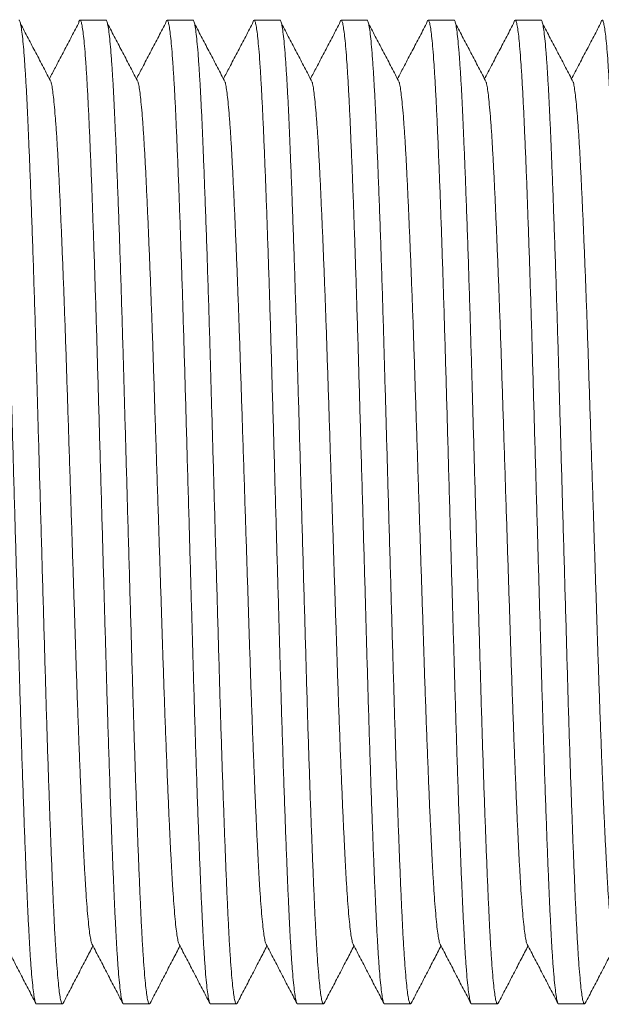
# Model space of a CAD drawing. Units: millimetres. Extents: x -159 to 492, y -177 to 405.
# Drawn here: x 184 to 197, y 109 to 129 of the extents above; entities that cross this region are included whole.
import ezdxf

# ---------------------------------------------------------------- set-up
doc = ezdxf.new("R2010")
doc.units = ezdxf.units.MM

msp = doc.modelspace()

# ---------------------------------------------------------------- linework, layer by layer
at = {"color": 7, "linetype": 'Continuous', "lineweight": 0}
for p, q in [((186.265, 129.22), (185.725, 129.22)), ((188.079, 129.22), (187.539, 129.22)), ((189.893, 129.22), (189.353, 129.22)), ((191.707, 129.22), (191.167, 129.22)), ((193.521, 129.22), (192.981, 129.22)), ((195.335, 129.22), (194.795, 129.22)), ((184.818, 108.72), (185.358, 108.72)), ((186.632, 108.72), (187.172, 108.72)), ((188.446, 108.72), (188.986, 108.72)), ((190.26, 108.72), (190.8, 108.72)), ((192.074, 108.72), (192.614, 108.72)), ((193.888, 108.72), (194.428, 108.72)), ((195.702, 108.72), (196.242, 108.72))]:
    msp.add_line(p, q, dxfattribs=at)
for points, knots in [([(184.818, 108.72), (184.818, 108.72), (184.811, 108.712), (184.797, 108.743), (184.776, 108.821), (184.755, 108.96), (184.733, 109.153), (184.711, 109.4), (184.69, 109.692), (184.67, 110.025), (184.65, 110.391), (184.631, 110.796), (184.611, 111.24), (184.591, 111.733), (184.57, 112.276), (184.548, 112.867), (184.527, 113.492), (184.505, 114.145), (184.484, 114.821), (184.464, 115.502), (184.444, 116.184), (184.425, 116.868), (184.405, 117.566), (184.384, 118.275), (184.364, 119.003), (184.342, 119.745), (184.321, 120.495), (184.3, 121.233), (184.279, 121.954), (184.259, 122.659), (184.238, 123.334), (184.218, 123.977), (184.197, 124.587), (184.177, 125.171), (184.157, 125.724), (184.136, 126.253), (184.115, 126.752), (184.095, 127.217), (184.074, 127.639), (184.053, 128.016), (184.032, 128.347), (184.011, 128.622), (183.99, 128.844), (183.97, 129.013), (183.949, 129.134), (183.93, 129.205), (183.91, 129.227), (183.893, 129.208), (183.881, 129.158), (183.877, 129.139)], [0, 0, 0, 0, 0.000555, 0.022776, 0.045193, 0.067751, 0.090387, 0.113041, 0.135651, 0.156875, 0.177954, 0.19886, 0.219858, 0.241022, 0.263595, 0.286238, 0.308889, 0.331488, 0.353973, 0.376285, 0.39718, 0.418228, 0.439429, 0.460733, 0.482088, 0.504736, 0.527322, 0.549786, 0.572068, 0.594243, 0.61661, 0.637844, 0.659166, 0.680527, 0.701873, 0.723154, 0.745595, 0.767847, 0.79004, 0.812433, 0.834974, 0.857603, 0.878965, 0.900298, 0.921552, 0.942676, 0.963621, 0.985841, 1, 1, 1, 1]), ([(184.451, 129.219), (184.451, 129.219), (184.458, 129.228), (184.472, 129.196), (184.493, 129.118), (184.514, 128.979), (184.536, 128.786), (184.557, 128.539), (184.578, 128.247), (184.599, 127.914), (184.619, 127.548), (184.638, 127.143), (184.657, 126.699), (184.677, 126.206), (184.698, 125.664), (184.72, 125.072), (184.742, 124.447), (184.763, 123.794), (184.785, 123.118), (184.805, 122.438), (184.824, 121.755), (184.844, 121.071), (184.864, 120.373), (184.884, 119.664), (184.905, 118.937), (184.926, 118.194), (184.948, 117.444), (184.969, 116.706), (184.99, 115.985), (185.01, 115.28), (185.03, 114.606), (185.051, 113.962), (185.071, 113.352), (185.092, 112.769), (185.112, 112.215), (185.133, 111.686), (185.153, 111.187), (185.174, 110.722), (185.194, 110.301), (185.215, 109.923), (185.237, 109.593), (185.258, 109.317), (185.279, 109.095), (185.299, 108.926), (185.319, 108.805), (185.339, 108.735), (185.357, 108.71), (185.368, 108.731), (185.373, 108.74)], [0, 0, 0, 0, 0.000567, 0.023257, 0.046149, 0.069183, 0.092298, 0.115431, 0.138519, 0.160191, 0.181716, 0.203063, 0.224506, 0.246117, 0.269167, 0.292288, 0.315419, 0.338495, 0.361455, 0.384239, 0.405576, 0.427069, 0.448718, 0.470472, 0.492279, 0.515406, 0.538469, 0.561408, 0.584161, 0.606804, 0.629645, 0.651327, 0.673101, 0.694913, 0.71671, 0.738441, 0.761356, 0.784079, 0.806741, 0.829607, 0.852625, 0.875732, 0.897545, 0.91933, 0.941033, 0.962603, 0.983991, 1, 1, 1, 1]), ([(185.123, 127.928), (185.069, 128.03), (184.963, 128.232), (184.804, 128.537), (184.644, 128.841), (184.538, 129.044), (184.485, 129.145)], [0, 0, 0, 0, 0.249991, 0.499988, 0.749991, 1, 1, 1, 1]), ([(185.691, 129.145), (185.638, 129.044), (185.531, 128.841), (185.372, 128.537), (185.224, 128.255), (185.129, 128.074), (185.088, 127.995)], [0, 0, 0, 0, 0.264457, 0.528907, 0.79335, 1, 1, 1, 1]), ([(186.632, 108.72), (186.632, 108.72), (186.625, 108.712), (186.611, 108.743), (186.59, 108.821), (186.569, 108.96), (186.547, 109.153), (186.525, 109.4), (186.504, 109.692), (186.484, 110.025), (186.464, 110.391), (186.445, 110.796), (186.425, 111.24), (186.405, 111.733), (186.384, 112.276), (186.362, 112.867), (186.341, 113.492), (186.319, 114.145), (186.298, 114.821), (186.278, 115.502), (186.258, 116.184), (186.239, 116.868), (186.219, 117.566), (186.198, 118.275), (186.178, 119.003), (186.156, 119.745), (186.135, 120.495), (186.114, 121.233), (186.093, 121.954), (186.073, 122.659), (186.052, 123.334), (186.032, 123.977), (186.011, 124.587), (185.991, 125.171), (185.971, 125.724), (185.95, 126.253), (185.929, 126.752), (185.909, 127.217), (185.888, 127.639), (185.867, 128.016), (185.846, 128.347), (185.825, 128.622), (185.804, 128.844), (185.784, 129.013), (185.763, 129.134), (185.744, 129.205), (185.724, 129.227), (185.707, 129.208), (185.695, 129.158), (185.691, 129.139)], [0, 0, 0, 0, 0.000555, 0.022776, 0.045193, 0.067751, 0.090387, 0.113041, 0.135651, 0.156875, 0.177954, 0.19886, 0.219858, 0.241022, 0.263595, 0.286238, 0.308889, 0.331488, 0.353973, 0.376285, 0.39718, 0.418228, 0.439429, 0.460733, 0.482088, 0.504736, 0.527322, 0.549786, 0.572068, 0.594243, 0.61661, 0.637844, 0.659166, 0.680527, 0.701873, 0.723154, 0.745595, 0.767847, 0.79004, 0.812433, 0.834974, 0.857603, 0.878965, 0.900298, 0.921552, 0.942676, 0.963621, 0.985841, 1, 1, 1, 1]), ([(186.265, 129.219), (186.265, 129.219), (186.272, 129.228), (186.286, 129.196), (186.307, 129.118), (186.328, 128.979), (186.35, 128.786), (186.371, 128.539), (186.392, 128.247), (186.413, 127.914), (186.433, 127.548), (186.452, 127.143), (186.471, 126.699), (186.491, 126.206), (186.512, 125.664), (186.534, 125.072), (186.556, 124.447), (186.577, 123.794), (186.599, 123.118), (186.619, 122.438), (186.638, 121.755), (186.658, 121.071), (186.678, 120.373), (186.698, 119.664), (186.719, 118.937), (186.74, 118.194), (186.762, 117.444), (186.783, 116.706), (186.804, 115.985), (186.824, 115.28), (186.844, 114.606), (186.865, 113.962), (186.885, 113.352), (186.906, 112.769), (186.926, 112.215), (186.947, 111.686), (186.967, 111.187), (186.988, 110.722), (187.008, 110.301), (187.029, 109.923), (187.051, 109.593), (187.072, 109.317), (187.093, 109.095), (187.113, 108.926), (187.133, 108.805), (187.153, 108.735), (187.171, 108.71), (187.182, 108.731), (187.187, 108.74)], [0, 0, 0, 0, 0.000567, 0.023257, 0.046149, 0.069183, 0.092298, 0.115431, 0.138519, 0.160191, 0.181716, 0.203063, 0.224506, 0.246117, 0.269167, 0.292288, 0.315419, 0.338495, 0.361455, 0.384239, 0.405576, 0.427069, 0.448718, 0.470472, 0.492279, 0.515406, 0.538469, 0.561408, 0.584161, 0.606804, 0.629645, 0.651327, 0.673101, 0.694913, 0.71671, 0.738441, 0.761356, 0.784079, 0.806741, 0.829607, 0.852625, 0.875732, 0.897545, 0.91933, 0.941033, 0.962603, 0.983991, 1, 1, 1, 1]), ([(186.937, 127.928), (186.883, 128.03), (186.777, 128.232), (186.618, 128.537), (186.458, 128.841), (186.352, 129.044), (186.299, 129.145)], [0, 0, 0, 0, 0.249991, 0.499988, 0.749991, 1, 1, 1, 1]), ([(187.505, 129.145), (187.452, 129.044), (187.345, 128.841), (187.186, 128.537), (187.038, 128.255), (186.943, 128.074), (186.902, 127.995)], [0, 0, 0, 0, 0.264457, 0.528907, 0.79335, 1, 1, 1, 1]), ([(188.446, 108.72), (188.446, 108.72), (188.439, 108.712), (188.425, 108.743), (188.404, 108.821), (188.383, 108.96), (188.361, 109.153), (188.339, 109.4), (188.318, 109.692), (188.298, 110.025), (188.278, 110.391), (188.259, 110.796), (188.239, 111.24), (188.219, 111.733), (188.198, 112.276), (188.176, 112.867), (188.155, 113.492), (188.133, 114.145), (188.112, 114.821), (188.092, 115.502), (188.072, 116.184), (188.053, 116.868), (188.033, 117.566), (188.012, 118.275), (187.992, 119.003), (187.97, 119.745), (187.949, 120.495), (187.928, 121.233), (187.907, 121.954), (187.887, 122.659), (187.866, 123.334), (187.846, 123.977), (187.825, 124.587), (187.805, 125.171), (187.785, 125.724), (187.764, 126.253), (187.743, 126.752), (187.723, 127.217), (187.702, 127.639), (187.681, 128.016), (187.66, 128.347), (187.639, 128.622), (187.618, 128.844), (187.598, 129.013), (187.577, 129.134), (187.558, 129.205), (187.538, 129.227), (187.521, 129.208), (187.509, 129.158), (187.505, 129.139)], [0, 0, 0, 0, 0.000555, 0.022776, 0.045193, 0.067751, 0.090387, 0.113041, 0.135651, 0.156875, 0.177954, 0.19886, 0.219858, 0.241022, 0.263595, 0.286238, 0.308889, 0.331488, 0.353973, 0.376285, 0.39718, 0.418228, 0.439429, 0.460733, 0.482088, 0.504736, 0.527322, 0.549786, 0.572068, 0.594243, 0.61661, 0.637844, 0.659166, 0.680527, 0.701873, 0.723154, 0.745595, 0.767847, 0.79004, 0.812433, 0.834974, 0.857603, 0.878965, 0.900298, 0.921552, 0.942676, 0.963621, 0.985841, 1, 1, 1, 1]), ([(188.079, 129.219), (188.079, 129.219), (188.086, 129.228), (188.1, 129.196), (188.121, 129.118), (188.142, 128.979), (188.164, 128.786), (188.185, 128.539), (188.206, 128.247), (188.227, 127.914), (188.247, 127.548), (188.266, 127.143), (188.285, 126.699), (188.305, 126.206), (188.326, 125.664), (188.348, 125.072), (188.37, 124.447), (188.391, 123.794), (188.413, 123.118), (188.433, 122.438), (188.452, 121.755), (188.472, 121.071), (188.492, 120.373), (188.512, 119.664), (188.533, 118.937), (188.554, 118.194), (188.576, 117.444), (188.597, 116.706), (188.618, 115.985), (188.638, 115.28), (188.658, 114.606), (188.679, 113.962), (188.699, 113.352), (188.72, 112.769), (188.74, 112.215), (188.761, 111.686), (188.781, 111.187), (188.802, 110.722), (188.822, 110.301), (188.843, 109.923), (188.865, 109.593), (188.886, 109.317), (188.907, 109.095), (188.927, 108.926), (188.947, 108.805), (188.967, 108.735), (188.985, 108.71), (188.996, 108.731), (189.001, 108.74)], [0, 0, 0, 0, 0.000567, 0.023257, 0.046149, 0.069183, 0.092298, 0.115431, 0.138519, 0.160191, 0.181716, 0.203063, 0.224506, 0.246117, 0.269167, 0.292288, 0.315419, 0.338495, 0.361455, 0.384239, 0.405576, 0.427069, 0.448718, 0.470472, 0.492279, 0.515406, 0.538469, 0.561408, 0.584161, 0.606804, 0.629645, 0.651327, 0.673101, 0.694913, 0.71671, 0.738441, 0.761356, 0.784079, 0.806741, 0.829607, 0.852625, 0.875732, 0.897545, 0.91933, 0.941033, 0.962603, 0.983991, 1, 1, 1, 1]), ([(188.751, 127.928), (188.697, 128.03), (188.591, 128.232), (188.432, 128.537), (188.272, 128.841), (188.166, 129.044), (188.113, 129.145)], [0, 0, 0, 0, 0.249991, 0.499988, 0.749991, 1, 1, 1, 1]), ([(189.319, 129.145), (189.266, 129.044), (189.159, 128.841), (189, 128.537), (188.852, 128.255), (188.757, 128.074), (188.716, 127.995)], [0, 0, 0, 0, 0.264457, 0.528907, 0.79335, 1, 1, 1, 1]), ([(190.26, 108.72), (190.26, 108.72), (190.253, 108.712), (190.239, 108.743), (190.218, 108.821), (190.197, 108.96), (190.175, 109.153), (190.153, 109.4), (190.132, 109.692), (190.112, 110.025), (190.092, 110.391), (190.073, 110.796), (190.053, 111.24), (190.033, 111.733), (190.012, 112.276), (189.99, 112.867), (189.969, 113.492), (189.947, 114.145), (189.926, 114.821), (189.906, 115.502), (189.886, 116.184), (189.867, 116.868), (189.847, 117.566), (189.826, 118.275), (189.806, 119.003), (189.784, 119.745), (189.763, 120.495), (189.742, 121.233), (189.721, 121.954), (189.701, 122.659), (189.68, 123.334), (189.66, 123.977), (189.639, 124.587), (189.619, 125.171), (189.599, 125.724), (189.578, 126.253), (189.557, 126.752), (189.537, 127.217), (189.516, 127.639), (189.495, 128.016), (189.474, 128.347), (189.453, 128.622), (189.432, 128.844), (189.412, 129.013), (189.391, 129.134), (189.372, 129.205), (189.352, 129.227), (189.335, 129.208), (189.323, 129.158), (189.319, 129.139)], [0, 0, 0, 0, 0.000555, 0.022776, 0.045193, 0.067751, 0.090387, 0.113041, 0.135651, 0.156875, 0.177954, 0.19886, 0.219858, 0.241022, 0.263595, 0.286238, 0.308889, 0.331488, 0.353973, 0.376285, 0.39718, 0.418228, 0.439429, 0.460733, 0.482088, 0.504736, 0.527322, 0.549786, 0.572068, 0.594243, 0.61661, 0.637844, 0.659166, 0.680527, 0.701873, 0.723154, 0.745595, 0.767847, 0.79004, 0.812433, 0.834974, 0.857603, 0.878965, 0.900298, 0.921552, 0.942676, 0.963621, 0.985841, 1, 1, 1, 1]), ([(189.893, 129.219), (189.893, 129.219), (189.9, 129.228), (189.914, 129.196), (189.935, 129.118), (189.956, 128.979), (189.978, 128.786), (189.999, 128.539), (190.02, 128.247), (190.041, 127.914), (190.061, 127.548), (190.08, 127.143), (190.099, 126.699), (190.119, 126.206), (190.14, 125.664), (190.162, 125.072), (190.184, 124.447), (190.205, 123.794), (190.227, 123.118), (190.247, 122.438), (190.266, 121.755), (190.286, 121.071), (190.306, 120.373), (190.326, 119.664), (190.347, 118.937), (190.368, 118.194), (190.39, 117.444), (190.411, 116.706), (190.432, 115.985), (190.452, 115.28), (190.472, 114.606), (190.493, 113.962), (190.513, 113.352), (190.534, 112.769), (190.554, 112.215), (190.575, 111.686), (190.595, 111.187), (190.616, 110.722), (190.636, 110.301), (190.657, 109.923), (190.679, 109.593), (190.7, 109.317), (190.721, 109.095), (190.741, 108.926), (190.761, 108.805), (190.781, 108.735), (190.799, 108.71), (190.81, 108.731), (190.815, 108.74)], [0, 0, 0, 0, 0.000567, 0.023257, 0.046149, 0.069183, 0.092298, 0.115431, 0.138519, 0.160191, 0.181716, 0.203063, 0.224506, 0.246117, 0.269167, 0.292288, 0.315419, 0.338495, 0.361455, 0.384239, 0.405576, 0.427069, 0.448718, 0.470472, 0.492279, 0.515406, 0.538469, 0.561408, 0.584161, 0.606804, 0.629645, 0.651327, 0.673101, 0.694913, 0.71671, 0.738441, 0.761356, 0.784079, 0.806741, 0.829607, 0.852625, 0.875732, 0.897545, 0.91933, 0.941033, 0.962603, 0.983991, 1, 1, 1, 1]), ([(190.565, 127.928), (190.511, 128.03), (190.405, 128.232), (190.246, 128.537), (190.086, 128.841), (189.98, 129.044), (189.927, 129.145)], [0, 0, 0, 0, 0.249991, 0.499988, 0.749991, 1, 1, 1, 1]), ([(191.133, 129.145), (191.08, 129.044), (190.973, 128.841), (190.814, 128.537), (190.666, 128.255), (190.571, 128.074), (190.53, 127.995)], [0, 0, 0, 0, 0.264457, 0.528907, 0.79335, 1, 1, 1, 1]), ([(192.074, 108.72), (192.074, 108.72), (192.067, 108.712), (192.053, 108.743), (192.032, 108.821), (192.011, 108.96), (191.989, 109.153), (191.967, 109.4), (191.946, 109.692), (191.926, 110.025), (191.906, 110.391), (191.887, 110.796), (191.867, 111.24), (191.847, 111.733), (191.826, 112.276), (191.804, 112.867), (191.783, 113.492), (191.761, 114.145), (191.74, 114.821), (191.72, 115.502), (191.7, 116.184), (191.681, 116.868), (191.661, 117.566), (191.64, 118.275), (191.62, 119.003), (191.598, 119.745), (191.577, 120.495), (191.556, 121.233), (191.535, 121.954), (191.515, 122.659), (191.494, 123.334), (191.474, 123.977), (191.453, 124.587), (191.433, 125.171), (191.413, 125.724), (191.392, 126.253), (191.371, 126.752), (191.351, 127.217), (191.33, 127.639), (191.309, 128.016), (191.288, 128.347), (191.267, 128.622), (191.246, 128.844), (191.226, 129.013), (191.205, 129.134), (191.186, 129.205), (191.166, 129.227), (191.149, 129.208), (191.137, 129.158), (191.133, 129.139)], [0, 0, 0, 0, 0.0005553, 0.0227756, 0.0451935, 0.0677508, 0.0903872, 0.1130414, 0.1356514, 0.1568746, 0.1779544, 0.1988597, 0.2198583, 0.2410224, 0.2635947, 0.2862375, 0.3088891, 0.3314878, 0.3539727, 0.3762846, 0.3971799, 0.4182284, 0.4394291, 0.4607327, 0.482088, 0.5047358, 0.527322, 0.5497857, 0.5720682, 0.5942426, 0.6166098, 0.6378436, 0.6591664, 0.6805268, 0.7018731, 0.7231536, 0.745595, 0.7678471, 0.7900398, 0.8124329, 0.8349739, 0.8576029, 0.8789646, 0.900298, 0.9215518, 0.9426755, 0.9636208, 0.9858412, 1, 1, 1, 1]), ([(191.707, 129.219), (191.707, 129.219), (191.714, 129.228), (191.728, 129.196), (191.749, 129.118), (191.77, 128.979), (191.792, 128.786), (191.813, 128.539), (191.834, 128.247), (191.855, 127.914), (191.875, 127.548), (191.894, 127.143), (191.913, 126.699), (191.933, 126.206), (191.954, 125.664), (191.976, 125.072), (191.998, 124.447), (192.019, 123.794), (192.041, 123.118), (192.061, 122.438), (192.08, 121.755), (192.1, 121.071), (192.12, 120.373), (192.14, 119.664), (192.161, 118.937), (192.182, 118.194), (192.204, 117.444), (192.225, 116.706), (192.246, 115.985), (192.266, 115.28), (192.286, 114.606), (192.307, 113.962), (192.327, 113.352), (192.348, 112.769), (192.368, 112.215), (192.389, 111.686), (192.409, 111.187), (192.43, 110.722), (192.45, 110.301), (192.471, 109.923), (192.493, 109.593), (192.514, 109.317), (192.535, 109.095), (192.555, 108.926), (192.575, 108.805), (192.595, 108.735), (192.613, 108.71), (192.624, 108.731), (192.629, 108.74)], [0, 0, 0, 0, 0.000567, 0.023257, 0.046149, 0.069183, 0.092298, 0.115431, 0.138519, 0.160191, 0.181716, 0.203063, 0.224506, 0.246117, 0.269167, 0.292288, 0.315419, 0.338495, 0.361455, 0.384239, 0.405576, 0.427069, 0.448718, 0.470472, 0.492279, 0.515406, 0.538469, 0.561408, 0.584161, 0.606804, 0.629645, 0.651327, 0.673101, 0.694913, 0.71671, 0.738441, 0.761356, 0.784079, 0.806741, 0.829607, 0.852625, 0.875732, 0.897545, 0.91933, 0.941033, 0.962603, 0.983991, 1, 1, 1, 1]), ([(192.379, 127.928), (192.325, 128.03), (192.219, 128.232), (192.06, 128.537), (191.9, 128.841), (191.794, 129.044), (191.741, 129.145)], [0, 0, 0, 0, 0.249991, 0.499988, 0.749991, 1, 1, 1, 1]), ([(192.947, 129.145), (192.894, 129.044), (192.787, 128.841), (192.628, 128.537), (192.48, 128.255), (192.385, 128.074), (192.344, 127.995)], [0, 0, 0, 0, 0.264457, 0.528907, 0.79335, 1, 1, 1, 1]), ([(193.888, 108.72), (193.888, 108.72), (193.881, 108.712), (193.867, 108.743), (193.846, 108.821), (193.825, 108.96), (193.803, 109.153), (193.781, 109.4), (193.76, 109.692), (193.74, 110.025), (193.72, 110.391), (193.701, 110.796), (193.681, 111.24), (193.661, 111.733), (193.64, 112.276), (193.618, 112.867), (193.597, 113.492), (193.575, 114.145), (193.554, 114.821), (193.534, 115.502), (193.514, 116.184), (193.495, 116.868), (193.475, 117.566), (193.454, 118.275), (193.434, 119.003), (193.412, 119.745), (193.391, 120.495), (193.37, 121.233), (193.349, 121.954), (193.329, 122.659), (193.308, 123.334), (193.288, 123.977), (193.267, 124.587), (193.247, 125.171), (193.227, 125.724), (193.206, 126.253), (193.185, 126.752), (193.165, 127.217), (193.144, 127.639), (193.123, 128.016), (193.102, 128.347), (193.081, 128.622), (193.06, 128.844), (193.04, 129.013), (193.019, 129.134), (193, 129.205), (192.98, 129.227), (192.963, 129.208), (192.951, 129.158), (192.947, 129.139)], [0, 0, 0, 0, 0.000555, 0.022776, 0.045193, 0.067751, 0.090387, 0.113041, 0.135651, 0.156875, 0.177954, 0.19886, 0.219858, 0.241022, 0.263595, 0.286238, 0.308889, 0.331488, 0.353973, 0.376285, 0.39718, 0.418228, 0.439429, 0.460733, 0.482088, 0.504736, 0.527322, 0.549786, 0.572068, 0.594243, 0.61661, 0.637844, 0.659166, 0.680527, 0.701873, 0.723154, 0.745595, 0.767847, 0.79004, 0.812433, 0.834974, 0.857603, 0.878965, 0.900298, 0.921552, 0.942676, 0.963621, 0.985841, 1, 1, 1, 1]), ([(193.521, 129.219), (193.521, 129.219), (193.528, 129.228), (193.542, 129.196), (193.563, 129.118), (193.584, 128.979), (193.606, 128.786), (193.627, 128.539), (193.648, 128.247), (193.669, 127.914), (193.689, 127.548), (193.708, 127.143), (193.727, 126.699), (193.747, 126.206), (193.768, 125.664), (193.79, 125.072), (193.812, 124.447), (193.833, 123.794), (193.855, 123.118), (193.875, 122.438), (193.894, 121.755), (193.914, 121.071), (193.934, 120.373), (193.954, 119.664), (193.975, 118.937), (193.996, 118.194), (194.018, 117.444), (194.039, 116.706), (194.06, 115.985), (194.08, 115.28), (194.1, 114.606), (194.121, 113.962), (194.141, 113.352), (194.162, 112.769), (194.182, 112.215), (194.203, 111.686), (194.223, 111.187), (194.244, 110.722), (194.264, 110.301), (194.285, 109.923), (194.307, 109.593), (194.328, 109.317), (194.349, 109.095), (194.369, 108.926), (194.389, 108.805), (194.409, 108.735), (194.427, 108.71), (194.438, 108.731), (194.443, 108.74)], [0, 0, 0, 0, 0.000567, 0.023257, 0.046149, 0.069183, 0.092298, 0.115431, 0.138519, 0.160191, 0.181716, 0.203063, 0.224506, 0.246117, 0.269167, 0.292288, 0.315419, 0.338495, 0.361455, 0.384239, 0.405576, 0.427069, 0.448718, 0.470472, 0.492279, 0.515406, 0.538469, 0.561408, 0.584161, 0.606804, 0.629645, 0.651327, 0.673101, 0.694913, 0.71671, 0.738441, 0.761356, 0.784079, 0.806741, 0.829607, 0.852625, 0.875732, 0.897545, 0.91933, 0.941033, 0.962603, 0.983991, 1, 1, 1, 1]), ([(194.193, 127.928), (194.139, 128.03), (194.033, 128.232), (193.874, 128.537), (193.714, 128.841), (193.608, 129.044), (193.555, 129.145)], [0, 0, 0, 0, 0.249991, 0.499988, 0.749991, 1, 1, 1, 1]), ([(194.761, 129.145), (194.708, 129.044), (194.601, 128.841), (194.442, 128.537), (194.294, 128.255), (194.199, 128.074), (194.158, 127.995)], [0, 0, 0, 0, 0.264457, 0.528907, 0.79335, 1, 1, 1, 1]), ([(195.702, 108.72), (195.702, 108.72), (195.695, 108.712), (195.681, 108.743), (195.66, 108.821), (195.639, 108.96), (195.617, 109.153), (195.595, 109.4), (195.574, 109.692), (195.554, 110.025), (195.534, 110.391), (195.515, 110.796), (195.495, 111.24), (195.475, 111.733), (195.454, 112.276), (195.432, 112.867), (195.411, 113.492), (195.389, 114.145), (195.368, 114.821), (195.348, 115.502), (195.328, 116.184), (195.309, 116.868), (195.289, 117.566), (195.268, 118.275), (195.248, 119.003), (195.226, 119.745), (195.205, 120.495), (195.184, 121.233), (195.163, 121.954), (195.143, 122.659), (195.122, 123.334), (195.102, 123.977), (195.081, 124.587), (195.061, 125.171), (195.041, 125.724), (195.02, 126.253), (194.999, 126.752), (194.979, 127.217), (194.958, 127.639), (194.937, 128.016), (194.916, 128.347), (194.895, 128.622), (194.874, 128.844), (194.854, 129.013), (194.833, 129.134), (194.814, 129.205), (194.794, 129.227), (194.777, 129.208), (194.765, 129.158), (194.761, 129.139)], [0, 0, 0, 0, 0.000555, 0.022776, 0.045193, 0.067751, 0.090387, 0.113041, 0.135651, 0.156875, 0.177954, 0.19886, 0.219858, 0.241022, 0.263595, 0.286238, 0.308889, 0.331488, 0.353973, 0.376285, 0.39718, 0.418228, 0.439429, 0.460733, 0.482088, 0.504736, 0.527322, 0.549786, 0.572068, 0.594243, 0.61661, 0.637844, 0.659166, 0.680527, 0.701873, 0.723154, 0.745595, 0.767847, 0.79004, 0.812433, 0.834974, 0.857603, 0.878965, 0.900298, 0.921552, 0.942676, 0.963621, 0.985841, 1, 1, 1, 1]), ([(195.335, 129.219), (195.335, 129.219), (195.342, 129.228), (195.356, 129.196), (195.377, 129.118), (195.398, 128.979), (195.42, 128.786), (195.441, 128.539), (195.462, 128.247), (195.483, 127.914), (195.503, 127.548), (195.522, 127.143), (195.541, 126.699), (195.561, 126.206), (195.582, 125.664), (195.604, 125.072), (195.626, 124.447), (195.647, 123.794), (195.669, 123.118), (195.689, 122.438), (195.708, 121.755), (195.728, 121.071), (195.748, 120.373), (195.768, 119.664), (195.789, 118.937), (195.81, 118.194), (195.832, 117.444), (195.853, 116.706), (195.874, 115.985), (195.894, 115.28), (195.914, 114.606), (195.935, 113.962), (195.955, 113.352), (195.976, 112.769), (195.996, 112.215), (196.017, 111.686), (196.037, 111.187), (196.058, 110.722), (196.078, 110.301), (196.099, 109.923), (196.121, 109.593), (196.142, 109.317), (196.163, 109.095), (196.183, 108.926), (196.203, 108.805), (196.223, 108.735), (196.241, 108.71), (196.252, 108.731), (196.257, 108.74)], [0, 0, 0, 0, 0.000567, 0.023257, 0.046149, 0.069183, 0.092298, 0.115431, 0.138519, 0.160191, 0.181716, 0.203063, 0.224506, 0.246117, 0.269167, 0.292288, 0.315419, 0.338495, 0.361455, 0.384239, 0.405576, 0.427069, 0.448718, 0.470472, 0.492279, 0.515406, 0.538469, 0.561408, 0.584161, 0.606804, 0.629645, 0.651327, 0.673101, 0.694913, 0.71671, 0.738441, 0.761356, 0.784079, 0.806741, 0.829607, 0.852625, 0.875732, 0.897545, 0.91933, 0.941033, 0.962603, 0.983991, 1, 1, 1, 1]), ([(196.007, 127.928), (195.953, 128.03), (195.847, 128.232), (195.688, 128.537), (195.528, 128.841), (195.422, 129.044), (195.369, 129.145)], [0, 0, 0, 0, 0.249991, 0.499988, 0.749991, 1, 1, 1, 1]), ([(196.575, 129.145), (196.522, 129.044), (196.415, 128.841), (196.256, 128.537), (196.108, 128.255), (196.013, 128.074), (195.972, 127.995)], [0, 0, 0, 0, 0.264457, 0.528907, 0.79335, 1, 1, 1, 1]), ([(197.516, 108.72), (197.516, 108.72), (197.509, 108.712), (197.495, 108.743), (197.474, 108.821), (197.453, 108.96), (197.431, 109.153), (197.409, 109.4), (197.388, 109.692), (197.368, 110.025), (197.348, 110.391), (197.329, 110.796), (197.309, 111.24), (197.289, 111.733), (197.268, 112.276), (197.246, 112.867), (197.225, 113.492), (197.203, 114.145), (197.182, 114.821), (197.162, 115.502), (197.142, 116.184), (197.123, 116.868), (197.103, 117.566), (197.082, 118.275), (197.062, 119.003), (197.04, 119.745), (197.019, 120.495), (196.998, 121.233), (196.977, 121.954), (196.957, 122.659), (196.936, 123.334), (196.916, 123.977), (196.895, 124.587), (196.875, 125.171), (196.855, 125.724), (196.834, 126.253), (196.813, 126.752), (196.793, 127.217), (196.772, 127.639), (196.751, 128.016), (196.73, 128.347), (196.709, 128.622), (196.688, 128.844), (196.668, 129.013), (196.647, 129.134), (196.628, 129.205), (196.608, 129.227), (196.591, 129.208), (196.579, 129.158), (196.575, 129.139)], [0, 0, 0, 0, 0.000555, 0.022776, 0.045193, 0.067751, 0.090387, 0.113041, 0.135651, 0.156875, 0.177954, 0.19886, 0.219858, 0.241022, 0.263595, 0.286238, 0.308889, 0.331488, 0.353973, 0.376285, 0.39718, 0.418228, 0.439429, 0.460733, 0.482088, 0.504736, 0.527322, 0.549786, 0.572068, 0.594243, 0.61661, 0.637844, 0.659166, 0.680527, 0.701873, 0.723154, 0.745595, 0.767847, 0.79004, 0.812433, 0.834974, 0.857603, 0.878965, 0.900298, 0.921552, 0.942676, 0.963621, 0.985841, 1, 1, 1, 1]), ([(185.978, 109.963), (185.977, 109.964), (185.969, 109.972), (185.953, 110.034), (185.932, 110.15), (185.91, 110.32), (185.889, 110.536), (185.867, 110.793), (185.847, 111.084), (185.827, 111.406), (185.808, 111.762), (185.789, 112.152), (185.768, 112.585), (185.747, 113.062), (185.726, 113.582), (185.704, 114.132), (185.683, 114.707), (185.661, 115.301), (185.641, 115.9), (185.622, 116.501), (185.602, 117.103), (185.582, 117.718), (185.562, 118.341), (185.541, 118.982), (185.52, 119.636), (185.498, 120.297), (185.477, 120.947), (185.456, 121.582), (185.436, 122.203), (185.416, 122.798), (185.395, 123.365), (185.375, 123.903), (185.354, 124.417), (185.334, 124.905), (185.313, 125.372), (185.293, 125.813), (185.272, 126.223), (185.252, 126.595), (185.231, 126.928), (185.209, 127.221), (185.188, 127.465), (185.167, 127.662), (185.147, 127.809), (185.132, 127.896), (185.124, 127.92), (185.123, 127.925)], [0, 0, 0, 0, 0.004184, 0.0289, 0.053769, 0.078726, 0.103702, 0.12863, 0.152028, 0.175269, 0.198317, 0.221467, 0.244801, 0.269687, 0.294651, 0.319624, 0.344539, 0.369329, 0.393928, 0.416964, 0.44017, 0.463544, 0.487031, 0.510576, 0.535545, 0.560446, 0.585213, 0.609779, 0.634226, 0.658886, 0.682296, 0.705805, 0.729355, 0.752889, 0.776351, 0.801092, 0.825625, 0.850092, 0.874781, 0.899632, 0.924581, 0.948132, 0.971652, 0.995085, 1, 1, 1, 1]), ([(187.792, 109.963), (187.791, 109.964), (187.783, 109.972), (187.767, 110.034), (187.746, 110.15), (187.724, 110.32), (187.703, 110.536), (187.681, 110.793), (187.661, 111.084), (187.641, 111.406), (187.622, 111.762), (187.603, 112.152), (187.582, 112.585), (187.561, 113.062), (187.54, 113.582), (187.518, 114.132), (187.497, 114.707), (187.475, 115.301), (187.455, 115.9), (187.436, 116.501), (187.416, 117.103), (187.396, 117.718), (187.376, 118.341), (187.355, 118.982), (187.334, 119.636), (187.312, 120.297), (187.291, 120.947), (187.27, 121.582), (187.25, 122.203), (187.23, 122.798), (187.209, 123.365), (187.189, 123.903), (187.168, 124.417), (187.148, 124.905), (187.127, 125.372), (187.107, 125.813), (187.086, 126.223), (187.066, 126.595), (187.045, 126.928), (187.023, 127.221), (187.002, 127.465), (186.981, 127.662), (186.961, 127.809), (186.946, 127.896), (186.938, 127.92), (186.937, 127.925)], [0, 0, 0, 0, 0.004184, 0.0289, 0.053769, 0.078726, 0.103702, 0.12863, 0.152028, 0.175269, 0.198317, 0.221467, 0.244801, 0.269687, 0.294651, 0.319624, 0.344539, 0.369329, 0.393928, 0.416964, 0.44017, 0.463544, 0.487031, 0.510576, 0.535545, 0.560446, 0.585213, 0.609779, 0.634226, 0.658886, 0.682296, 0.705805, 0.729355, 0.752889, 0.776351, 0.801092, 0.825625, 0.850092, 0.874781, 0.899632, 0.924581, 0.948132, 0.971652, 0.995085, 1, 1, 1, 1]), ([(189.606, 109.963), (189.605, 109.964), (189.597, 109.972), (189.581, 110.034), (189.56, 110.15), (189.538, 110.32), (189.517, 110.536), (189.495, 110.793), (189.475, 111.084), (189.455, 111.406), (189.436, 111.762), (189.417, 112.152), (189.396, 112.585), (189.375, 113.062), (189.354, 113.582), (189.332, 114.132), (189.311, 114.707), (189.289, 115.301), (189.269, 115.9), (189.25, 116.501), (189.23, 117.103), (189.21, 117.718), (189.19, 118.341), (189.169, 118.982), (189.148, 119.636), (189.126, 120.297), (189.105, 120.947), (189.084, 121.582), (189.064, 122.203), (189.044, 122.798), (189.023, 123.365), (189.003, 123.903), (188.982, 124.417), (188.962, 124.905), (188.941, 125.372), (188.921, 125.813), (188.9, 126.223), (188.88, 126.595), (188.859, 126.928), (188.837, 127.221), (188.816, 127.465), (188.795, 127.662), (188.775, 127.809), (188.76, 127.896), (188.752, 127.92), (188.751, 127.925)], [0, 0, 0, 0, 0.004184, 0.0289, 0.053769, 0.078726, 0.103702, 0.12863, 0.152028, 0.175269, 0.198317, 0.221467, 0.244801, 0.269687, 0.294651, 0.319624, 0.344539, 0.369329, 0.393928, 0.416964, 0.44017, 0.463544, 0.487031, 0.510576, 0.535545, 0.560446, 0.585213, 0.609779, 0.634226, 0.658886, 0.682296, 0.705805, 0.729355, 0.752889, 0.776351, 0.801092, 0.825625, 0.850092, 0.874781, 0.899632, 0.924581, 0.948132, 0.971652, 0.995085, 1, 1, 1, 1]), ([(191.42, 109.963), (191.419, 109.964), (191.411, 109.972), (191.395, 110.034), (191.374, 110.15), (191.352, 110.32), (191.331, 110.536), (191.309, 110.793), (191.289, 111.084), (191.269, 111.406), (191.25, 111.762), (191.231, 112.152), (191.21, 112.585), (191.189, 113.062), (191.168, 113.582), (191.146, 114.132), (191.125, 114.707), (191.103, 115.301), (191.083, 115.9), (191.064, 116.501), (191.044, 117.103), (191.024, 117.718), (191.004, 118.341), (190.983, 118.982), (190.962, 119.636), (190.94, 120.297), (190.919, 120.947), (190.898, 121.582), (190.878, 122.203), (190.858, 122.798), (190.837, 123.365), (190.817, 123.903), (190.796, 124.417), (190.776, 124.905), (190.755, 125.372), (190.735, 125.813), (190.714, 126.223), (190.694, 126.595), (190.673, 126.928), (190.651, 127.221), (190.63, 127.465), (190.609, 127.662), (190.589, 127.809), (190.574, 127.896), (190.566, 127.92), (190.565, 127.925)], [0, 0, 0, 0, 0.0041839, 0.0288995, 0.053769, 0.0787258, 0.1037021, 0.1286297, 0.1520283, 0.1752687, 0.1983166, 0.2214675, 0.2448009, 0.2696869, 0.2946507, 0.3196242, 0.3445393, 0.3693288, 0.3939277, 0.4169645, 0.4401704, 0.4635443, 0.4870315, 0.5105758, 0.5355451, 0.5604464, 0.5852126, 0.609779, 0.6342261, 0.6588859, 0.6822962, 0.7058046, 0.7293545, 0.7528889, 0.7763507, 0.8010923, 0.8256251, 0.8500925, 0.8747808, 0.8996323, 0.9245808, 0.9481322, 0.9716524, 0.9950846, 1, 1, 1, 1]), ([(193.234, 109.963), (193.233, 109.964), (193.225, 109.972), (193.209, 110.034), (193.188, 110.15), (193.166, 110.32), (193.145, 110.536), (193.123, 110.793), (193.103, 111.084), (193.083, 111.406), (193.064, 111.762), (193.045, 112.152), (193.024, 112.585), (193.003, 113.062), (192.982, 113.582), (192.96, 114.132), (192.939, 114.707), (192.917, 115.301), (192.897, 115.9), (192.878, 116.501), (192.858, 117.103), (192.838, 117.718), (192.818, 118.341), (192.797, 118.982), (192.776, 119.636), (192.754, 120.297), (192.733, 120.947), (192.712, 121.582), (192.692, 122.203), (192.672, 122.798), (192.651, 123.365), (192.631, 123.903), (192.61, 124.417), (192.59, 124.905), (192.569, 125.372), (192.549, 125.813), (192.528, 126.223), (192.508, 126.595), (192.487, 126.928), (192.465, 127.221), (192.444, 127.465), (192.423, 127.662), (192.403, 127.809), (192.388, 127.896), (192.38, 127.92), (192.379, 127.925)], [0, 0, 0, 0, 0.004184, 0.0289, 0.053769, 0.078726, 0.103702, 0.12863, 0.152028, 0.175269, 0.198317, 0.221467, 0.244801, 0.269687, 0.294651, 0.319624, 0.344539, 0.369329, 0.393928, 0.416964, 0.44017, 0.463544, 0.487031, 0.510576, 0.535545, 0.560446, 0.585213, 0.609779, 0.634226, 0.658886, 0.682296, 0.705805, 0.729355, 0.752889, 0.776351, 0.801092, 0.825625, 0.850092, 0.874781, 0.899632, 0.924581, 0.948132, 0.971652, 0.995085, 1, 1, 1, 1]), ([(195.048, 109.963), (195.047, 109.964), (195.039, 109.972), (195.023, 110.034), (195.002, 110.15), (194.98, 110.32), (194.959, 110.536), (194.937, 110.793), (194.917, 111.084), (194.897, 111.406), (194.878, 111.762), (194.859, 112.152), (194.838, 112.585), (194.817, 113.062), (194.796, 113.582), (194.774, 114.132), (194.753, 114.707), (194.731, 115.301), (194.711, 115.9), (194.692, 116.501), (194.672, 117.103), (194.652, 117.718), (194.632, 118.341), (194.611, 118.982), (194.59, 119.636), (194.568, 120.297), (194.547, 120.947), (194.526, 121.582), (194.506, 122.203), (194.486, 122.798), (194.465, 123.365), (194.445, 123.903), (194.424, 124.417), (194.404, 124.905), (194.383, 125.372), (194.363, 125.813), (194.342, 126.223), (194.322, 126.595), (194.301, 126.928), (194.279, 127.221), (194.258, 127.465), (194.237, 127.662), (194.217, 127.809), (194.202, 127.896), (194.194, 127.92), (194.193, 127.925)], [0, 0, 0, 0, 0.004184, 0.0289, 0.053769, 0.078726, 0.103702, 0.12863, 0.152028, 0.175269, 0.198317, 0.221467, 0.244801, 0.269687, 0.294651, 0.319624, 0.344539, 0.369329, 0.393928, 0.416964, 0.44017, 0.463544, 0.487031, 0.510576, 0.535545, 0.560446, 0.585213, 0.609779, 0.634226, 0.658886, 0.682296, 0.705805, 0.729355, 0.752889, 0.776351, 0.801092, 0.825625, 0.850092, 0.874781, 0.899632, 0.924581, 0.948132, 0.971652, 0.995085, 1, 1, 1, 1]), ([(196.862, 109.963), (196.861, 109.964), (196.853, 109.972), (196.837, 110.034), (196.816, 110.15), (196.794, 110.32), (196.773, 110.536), (196.751, 110.793), (196.731, 111.084), (196.711, 111.406), (196.692, 111.762), (196.673, 112.152), (196.652, 112.585), (196.631, 113.062), (196.61, 113.582), (196.588, 114.132), (196.567, 114.707), (196.545, 115.301), (196.525, 115.9), (196.506, 116.501), (196.486, 117.103), (196.466, 117.718), (196.446, 118.341), (196.425, 118.982), (196.404, 119.636), (196.382, 120.297), (196.361, 120.947), (196.34, 121.582), (196.32, 122.203), (196.3, 122.798), (196.279, 123.365), (196.259, 123.903), (196.238, 124.417), (196.218, 124.905), (196.197, 125.372), (196.177, 125.813), (196.156, 126.223), (196.136, 126.595), (196.115, 126.928), (196.093, 127.221), (196.072, 127.465), (196.051, 127.662), (196.031, 127.809), (196.016, 127.896), (196.008, 127.92), (196.007, 127.925)], [0, 0, 0, 0, 0.004184, 0.0289, 0.053769, 0.078726, 0.103702, 0.12863, 0.152028, 0.175269, 0.198317, 0.221467, 0.244801, 0.269687, 0.294651, 0.319624, 0.344539, 0.369329, 0.393928, 0.416964, 0.44017, 0.463544, 0.487031, 0.510576, 0.535545, 0.560446, 0.585213, 0.609779, 0.634226, 0.658886, 0.682296, 0.705805, 0.729355, 0.752889, 0.776351, 0.801092, 0.825625, 0.850092, 0.874781, 0.899632, 0.924581, 0.948132, 0.971652, 0.995085, 1, 1, 1, 1]), ([(184.164, 109.959), (184.217, 109.857), (184.324, 109.653), (184.483, 109.347), (184.643, 109.04), (184.75, 108.836), (184.803, 108.734)], [0, 0, 0, 0, 0.249954, 0.499938, 0.749953, 1, 1, 1, 1]), ([(185.373, 108.734), (185.426, 108.836), (185.532, 109.04), (185.692, 109.347), (185.846, 109.642), (185.947, 109.836), (185.995, 109.927)], [0, 0, 0, 0, 0.256851, 0.513668, 0.770455, 1, 1, 1, 1]), ([(185.978, 109.959), (186.031, 109.857), (186.138, 109.653), (186.297, 109.347), (186.457, 109.04), (186.564, 108.836), (186.617, 108.734)], [0, 0, 0, 0, 0.249954, 0.499938, 0.749953, 1, 1, 1, 1]), ([(187.187, 108.734), (187.24, 108.836), (187.346, 109.04), (187.506, 109.347), (187.66, 109.642), (187.761, 109.836), (187.809, 109.927)], [0, 0, 0, 0, 0.256851, 0.513668, 0.770455, 1, 1, 1, 1]), ([(187.792, 109.959), (187.845, 109.857), (187.952, 109.653), (188.111, 109.347), (188.271, 109.04), (188.378, 108.836), (188.431, 108.734)], [0, 0, 0, 0, 0.249954, 0.499938, 0.749953, 1, 1, 1, 1]), ([(189.001, 108.734), (189.054, 108.836), (189.16, 109.04), (189.32, 109.347), (189.474, 109.642), (189.575, 109.836), (189.623, 109.927)], [0, 0, 0, 0, 0.256851, 0.513668, 0.770455, 1, 1, 1, 1]), ([(189.606, 109.959), (189.659, 109.857), (189.766, 109.653), (189.925, 109.347), (190.085, 109.04), (190.192, 108.836), (190.245, 108.734)], [0, 0, 0, 0, 0.249954, 0.499938, 0.749953, 1, 1, 1, 1]), ([(190.815, 108.734), (190.868, 108.836), (190.974, 109.04), (191.134, 109.347), (191.288, 109.642), (191.389, 109.836), (191.437, 109.927)], [0, 0, 0, 0, 0.256851, 0.513668, 0.770455, 1, 1, 1, 1]), ([(191.42, 109.959), (191.473, 109.857), (191.58, 109.653), (191.739, 109.347), (191.899, 109.04), (192.006, 108.836), (192.059, 108.734)], [0, 0, 0, 0, 0.249954, 0.499938, 0.749953, 1, 1, 1, 1]), ([(192.629, 108.734), (192.682, 108.836), (192.788, 109.04), (192.948, 109.347), (193.102, 109.642), (193.203, 109.836), (193.251, 109.927)], [0, 0, 0, 0, 0.2568506, 0.5136685, 0.7704547, 1, 1, 1, 1]), ([(193.234, 109.959), (193.287, 109.857), (193.394, 109.653), (193.553, 109.347), (193.713, 109.04), (193.82, 108.836), (193.873, 108.734)], [0, 0, 0, 0, 0.249954, 0.499938, 0.749953, 1, 1, 1, 1]), ([(194.443, 108.734), (194.496, 108.836), (194.602, 109.04), (194.762, 109.347), (194.916, 109.642), (195.017, 109.836), (195.065, 109.927)], [0, 0, 0, 0, 0.2568506, 0.5136685, 0.7704547, 1, 1, 1, 1]), ([(195.048, 109.959), (195.101, 109.857), (195.208, 109.653), (195.367, 109.347), (195.527, 109.04), (195.634, 108.836), (195.687, 108.734)], [0, 0, 0, 0, 0.249954, 0.499938, 0.749953, 1, 1, 1, 1]), ([(196.257, 108.734), (196.31, 108.836), (196.416, 109.04), (196.576, 109.347), (196.73, 109.642), (196.831, 109.836), (196.879, 109.927)], [0, 0, 0, 0, 0.256851, 0.513668, 0.770455, 1, 1, 1, 1])]:
    msp.add_open_spline(points, degree=3, knots=knots, dxfattribs=at)

doc.saveas('drawing.dxf')
